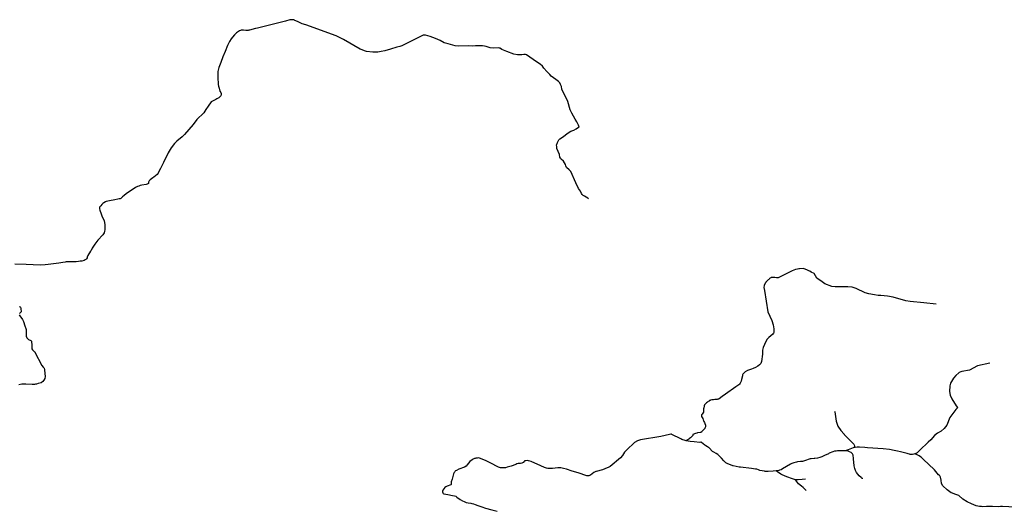
# Model space of a CAD drawing. Units: inches. Extents: x 15.969 to 16.852, y 48.889 to 49.789.
# Drawn here: x 16.536 to 16.627, y 49.286 to 49.331 of the extents above; entities that cross this region are included whole.
import ezdxf

# ---------------------------------------------------------------- set-up
doc = ezdxf.new("R2010")
doc.units = ezdxf.units.IN
doc.header["$MEASUREMENT"] = 0

msp = doc.modelspace()

# ---------------------------------------------------------------- linework, layer by layer
for points in [[(16.588586, 49.314573), (16.588524, 49.314628), (16.588225, 49.314819), (16.588112, 49.314902), (16.588008, 49.314996), (16.587953, 49.315067), (16.587865, 49.315291), (16.587682, 49.315543), (16.587415, 49.316072), (16.586948, 49.317118), (16.586811, 49.317282), (16.586552, 49.317509), (16.586479, 49.317636), (16.58645, 49.31778), (16.586265, 49.318074), (16.586067, 49.318261), (16.586025, 49.318304), (16.585983, 49.318355), (16.585922, 49.318471), (16.585905, 49.318716), (16.585652, 49.319271), (16.585638, 49.319443), (16.585619, 49.319583), (16.585703, 49.319835), (16.585765, 49.319954), (16.585842, 49.32006), (16.585931, 49.320155), (16.586167, 49.320331), (16.586692, 49.320713), (16.586955, 49.320867), (16.587245, 49.320981), (16.587446, 49.321089), (16.587582, 49.321184), (16.587723, 49.321295), (16.587663, 49.321439), (16.587506, 49.321757), (16.587372, 49.321982), (16.587037, 49.322548), (16.586879, 49.322875), (16.586661, 49.323646), (16.586118, 49.324795), (16.586074, 49.325045), (16.586007, 49.325225), (16.585933, 49.325365), (16.585883, 49.325426), (16.585804, 49.325489), (16.585564, 49.325689), (16.585137, 49.326011), (16.585003, 49.326158), (16.584728, 49.326443), (16.584444, 49.326735), (16.584313, 49.32693), (16.584096, 49.327116), (16.583746, 49.327331), (16.582813, 49.327975), (16.582724, 49.328006), (16.582588, 49.328003), (16.582393, 49.327976), (16.581981, 49.32798), (16.581638, 49.32805), (16.581, 49.328298), (16.580544, 49.328491), (16.580406, 49.328583), (16.580359, 49.328603), (16.580305, 49.328618), (16.580243, 49.328623), (16.579736, 49.328617), (16.579438, 49.328633), (16.57907, 49.328748), (16.578919, 49.328783), (16.57874, 49.328809), (16.578577, 49.328822), (16.578395, 49.328827), (16.578228, 49.328827), (16.578091, 49.328821), (16.577783, 49.32879), (16.577402, 49.328817), (16.576501, 49.3288), (16.576169, 49.328822), (16.575532, 49.32901), (16.575277, 49.329064), (16.575166, 49.329108), (16.574776, 49.329306), (16.574342, 49.329493), (16.573857, 49.329678), (16.573632, 49.329751), (16.573407, 49.329822), (16.573294, 49.329822), (16.57321, 49.329806), (16.573131, 49.329777), (16.572077, 49.329271), (16.571213, 49.328828), (16.571028, 49.328766), (16.570764, 49.328704), (16.57015, 49.328526), (16.569618, 49.328363), (16.569278, 49.328288), (16.568987, 49.328238), (16.568522, 49.328218), (16.567931, 49.328289), (16.567732, 49.328351), (16.567528, 49.328435), (16.567345, 49.328521), (16.565773, 49.329413), (16.565093, 49.329751), (16.562267, 49.330762), (16.561937, 49.330878), (16.561487, 49.331077), (16.561263, 49.331191), (16.561219, 49.331209), (16.561153, 49.33123), (16.561079, 49.331248), (16.561035, 49.331251), (16.560988, 49.331254), (16.560937, 49.331252), (16.560889, 49.331247), (16.560837, 49.331237), (16.560789, 49.331228), (16.560393, 49.331128), (16.557778, 49.330473), (16.557589, 49.330423), (16.557024, 49.330283), (16.556979, 49.330273), (16.556904, 49.330258), (16.556794, 49.330257), (16.556685, 49.330264), (16.556483, 49.330282), (16.556249, 49.330274), (16.55618, 49.330258), (16.556108, 49.330232), (16.555804, 49.330017), (16.555645, 49.329834), (16.555456, 49.329642), (16.555335, 49.329464), (16.555172, 49.329211), (16.554969, 49.328837), (16.554773, 49.328298), (16.554545, 49.327795), (16.554356, 49.327283), (16.554183, 49.326797), (16.554083, 49.326445), (16.554064, 49.326321), (16.554093, 49.325695), (16.554118, 49.325424), (16.554123, 49.325216), (16.554141, 49.325052), (16.554188, 49.324891), (16.554278, 49.324616), (16.554357, 49.324471), (16.554387, 49.32438), (16.554391, 49.324298), (16.554381, 49.324227), (16.554343, 49.324159), (16.554168, 49.323981), (16.553985, 49.323884), (16.55389, 49.323827), (16.55372, 49.323741), (16.553468, 49.323596), (16.553167, 49.323219), (16.552965, 49.322897), (16.552784, 49.32257), (16.552133, 49.321973), (16.551772, 49.321485), (16.550973, 49.320574), (16.550743, 49.320356), (16.550259, 49.31995), (16.550133, 49.319824), (16.550044, 49.31973), (16.549745, 49.319329), (16.549465, 49.318846), (16.549012, 49.317965), (16.548737, 49.317417), (16.548602, 49.317176), (16.548506, 49.316974), (16.548415, 49.31684), (16.548275, 49.316719), (16.548125, 49.316594), (16.548021, 49.316522), (16.547915, 49.316451), (16.547779, 49.316333), (16.547689, 49.316245), (16.54762, 49.316123), (16.547622, 49.316073), (16.547618, 49.316014), (16.54755, 49.315967), (16.547489, 49.315937), (16.547402, 49.315912), (16.547001, 49.315847), (16.546845, 49.315809), (16.546709, 49.315766), (16.546592, 49.315722), (16.546415, 49.315631), (16.54628, 49.315546), (16.545756, 49.315184), (16.545531, 49.31503), (16.545362, 49.314904), (16.545208, 49.314762), (16.545096, 49.314669), (16.545029, 49.314618), (16.54497, 49.314593), (16.544901, 49.314571), (16.54477, 49.314554), (16.544474, 49.314498), (16.543983, 49.314393), (16.54367, 49.314315), (16.543603, 49.314284), (16.543473, 49.314199), (16.543372, 49.31413), (16.543265, 49.314039), (16.543173, 49.313934), (16.543068, 49.313814), (16.543061, 49.31373), (16.543058, 49.31366), (16.543075, 49.313524), (16.543213, 49.313189), (16.543315, 49.312911), (16.543483, 49.312558), (16.543557, 49.312167), (16.54356, 49.311835), (16.54356, 49.311701), (16.543532, 49.311566), (16.54348, 49.311409), (16.54338, 49.311241), (16.54289, 49.31074), (16.542621, 49.310369), (16.542492, 49.310172), (16.542375, 49.309983), (16.542269, 49.309761), (16.542229, 49.309705), (16.541968, 49.309308), (16.54191, 49.309146), (16.541901, 49.309095), (16.541848, 49.30899), (16.541793, 49.308936), (16.541722, 49.308892), (16.541618, 49.308832), (16.541402, 49.308785), (16.541249, 49.308765), (16.541086, 49.308742), (16.540883, 49.308721), (16.540672, 49.308716), (16.53996, 49.308704), (16.53985, 49.308693), (16.539645, 49.308656), (16.539278, 49.308587), (16.538271, 49.308454), (16.538007, 49.308423), (16.537536, 49.308419), (16.536221, 49.308462), (16.535156, 49.308503)], [(16.620985, 49.304759), (16.619826, 49.304904), (16.618569, 49.305014), (16.618156, 49.305095), (16.616962, 49.305429), (16.616437, 49.305529), (16.615842, 49.305571), (16.615585, 49.305594), (16.615233, 49.305627), (16.614696, 49.305742), (16.614369, 49.30583), (16.61354, 49.306244), (16.613157, 49.306347), (16.612755, 49.306396), (16.611561, 49.306397), (16.611267, 49.30643), (16.610609, 49.306665), (16.610372, 49.306842), (16.609875, 49.307197), (16.609615, 49.307627), (16.609346, 49.307764), (16.609217, 49.307834), (16.609118, 49.307885), (16.608942, 49.307966), (16.608702, 49.308051), (16.608596, 49.30809), (16.608252, 49.308071), (16.608178, 49.308061), (16.608081, 49.308043), (16.607896, 49.307996), (16.607568, 49.307867), (16.607259, 49.307723), (16.606703, 49.307451), (16.606384, 49.3073), (16.606257, 49.307231), (16.606188, 49.307215), (16.606112, 49.307218), (16.605961, 49.307247), (16.605874, 49.307261), (16.605784, 49.307268), (16.605735, 49.307268), (16.605665, 49.30726), (16.605627, 49.307247), (16.605593, 49.307237), (16.605466, 49.307151), (16.605426, 49.307116), (16.605382, 49.30708), (16.605338, 49.307044), (16.605304, 49.307009), (16.60527, 49.306974), (16.605236, 49.306939), (16.605197, 49.306903), (16.605167, 49.306868), (16.605133, 49.306833), (16.605104, 49.306799), (16.605085, 49.306765), (16.605066, 49.306731), (16.605051, 49.306697), (16.605032, 49.306663), (16.604963, 49.306515), (16.604936, 49.306316), (16.604986, 49.306034), (16.60529, 49.304065), (16.605668, 49.303267), (16.605791, 49.302836), (16.605853, 49.302491), (16.605868, 49.302332), (16.605858, 49.302138), (16.605825, 49.302079), (16.605762, 49.301992), (16.605387, 49.301666), (16.605254, 49.301518), (16.605112, 49.301295), (16.604859, 49.300739), (16.604808, 49.300488), (16.604806, 49.300111), (16.60472, 49.299441), (16.604649, 49.299265), (16.604517, 49.299113), (16.604375, 49.299001), (16.604165, 49.298869), (16.603929, 49.298773), (16.603768, 49.298716), (16.603607, 49.298666), (16.603408, 49.298601), (16.603203, 49.298485), (16.603087, 49.298384), (16.603068, 49.298365), (16.602998, 49.298285), (16.60298, 49.29826), (16.602971, 49.298245), (16.602959, 49.298202), (16.60293, 49.298099), (16.602852, 49.297749), (16.602805, 49.297608), (16.602774, 49.29753), (16.602739, 49.297425), (16.602672, 49.297337), (16.602599, 49.297277), (16.602522, 49.297212), (16.602322, 49.297084), (16.601371, 49.296398), (16.60106, 49.296181), (16.600772, 49.295969), (16.600715, 49.295945), (16.600649, 49.295923), (16.600585, 49.295907), (16.600534, 49.295898), (16.600464, 49.295891), (16.600382, 49.295885), (16.600255, 49.295881), (16.600074, 49.295859), (16.599976, 49.295832), (16.599928, 49.295817), (16.599881, 49.295793), (16.599827, 49.295757), (16.599754, 49.295703), (16.599694, 49.29566), (16.599592, 49.295575), (16.599506, 49.29551), (16.599459, 49.295467), (16.599414, 49.295412), (16.599393, 49.295376), (16.599378, 49.295336), (16.599361, 49.295267), (16.599342, 49.295138), (16.599322, 49.295033), (16.599305, 49.294901), (16.599298, 49.294712), (16.599265, 49.294642), (16.599201, 49.294541), (16.599139, 49.294471), (16.599114, 49.294431), (16.599115, 49.29438), (16.59913, 49.294324), (16.599179, 49.294237), (16.599236, 49.294117), (16.599287, 49.294013), (16.599317, 49.293939), (16.599355, 49.293845), (16.599399, 49.293745), (16.599468, 49.293587), (16.599489, 49.293532), (16.5995, 49.29346), (16.599491, 49.293358), (16.599468, 49.293287), (16.59944, 49.293238), (16.599432, 49.293212), (16.599387, 49.293144), (16.599293, 49.293039), (16.599198, 49.292943), (16.59914, 49.292888), (16.599119, 49.292869), (16.59909, 49.292852), (16.599054, 49.292838), (16.598999, 49.292827), (16.598756, 49.292787), (16.598685, 49.292773), (16.598578, 49.292743), (16.598309, 49.292654), (16.598317, 49.292612), (16.59832, 49.292577), (16.598313, 49.292553), (16.598308, 49.292534), (16.598296, 49.29251), (16.59826, 49.29248), (16.598233, 49.29246), (16.598102, 49.292341), (16.598013, 49.292255), (16.597948, 49.292201), (16.597843, 49.292132), (16.597712, 49.292054), (16.597511, 49.292098), (16.597382, 49.292129), (16.597287, 49.29218), (16.597197, 49.29223), (16.596361, 49.292656), (16.596332, 49.292666), (16.596271, 49.292667), (16.596136, 49.292646), (16.595327, 49.292453), (16.593458, 49.292142), (16.593169, 49.292056), (16.592894, 49.291902), (16.592156, 49.291222), (16.591943, 49.290985), (16.591762, 49.290696), (16.591572, 49.290466), (16.59063, 49.289668), (16.590499, 49.289589), (16.590118, 49.289436), (16.589891, 49.289345), (16.589327, 49.289203), (16.589286, 49.289194), (16.58923, 49.289178), (16.589161, 49.289145), (16.589091, 49.289104), (16.588799, 49.288869), (16.588771, 49.288847), (16.588641, 49.288801), (16.588434, 49.288781), (16.587638, 49.289058), (16.587087, 49.289231), (16.586545, 49.289407), (16.586288, 49.289481), (16.586025, 49.289526), (16.585733, 49.289524), (16.585245, 49.28947), (16.584975, 49.289471), (16.584809, 49.289489), (16.584689, 49.289518), (16.584592, 49.289543), (16.584508, 49.289573), (16.583827, 49.289886), (16.58359, 49.289987), (16.583261, 49.290129), (16.583026, 49.290195), (16.582918, 49.290207), (16.582754, 49.290197), (16.582711, 49.290187), (16.582677, 49.290175), (16.582649, 49.290163), (16.582629, 49.290152), (16.582614, 49.290143), (16.582609, 49.290134), (16.5826, 49.290118), (16.582593, 49.290105), (16.582589, 49.290088), (16.58258, 49.290068), (16.582555, 49.290044), (16.582521, 49.290021), (16.582456, 49.289989), (16.582402, 49.289975), (16.582256, 49.289955), (16.582053, 49.289933), (16.58193, 49.2899), (16.581819, 49.289859), (16.581402, 49.289704), (16.581156, 49.289632), (16.581037, 49.289594), (16.580878, 49.28955), (16.580825, 49.289538), (16.580756, 49.289527), (16.580673, 49.289523), (16.580604, 49.289523), (16.580507, 49.289528), (16.580449, 49.289535), (16.580403, 49.289544), (16.580305, 49.289568), (16.580227, 49.289594), (16.579443, 49.290012), (16.579013, 49.290223), (16.578436, 49.290443), (16.578339, 49.290455), (16.578225, 49.290449), (16.578161, 49.290438), (16.578106, 49.290429), (16.578058, 49.290419), (16.577986, 49.290405), (16.577918, 49.290382), (16.577857, 49.290355), (16.577756, 49.290296), (16.577561, 49.290112), (16.577308, 49.289805), (16.577195, 49.289695), (16.577045, 49.289601), (16.576518, 49.289411), (16.576294, 49.289303), (16.576221, 49.289262), (16.576171, 49.28922), (16.576137, 49.289177), (16.576084, 49.2891), (16.576037, 49.28898), (16.575895, 49.288496), (16.575817, 49.28824), (16.575819, 49.288098), (16.575819, 49.288059), (16.575819, 49.288028), (16.57581, 49.287997), (16.575766, 49.287962), (16.57568, 49.287929), (16.575546, 49.287875), (16.57543, 49.287837), (16.575317, 49.287779), (16.575214, 49.287692), (16.57513, 49.287581), (16.575046, 49.287461), (16.575004, 49.287369), (16.574999, 49.287332), (16.574997, 49.287305), (16.575033, 49.287196), (16.575069, 49.287157), (16.575132, 49.287122), (16.575307, 49.287093), (16.575512, 49.287049), (16.575925, 49.286953), (16.576111, 49.286936), (16.576239, 49.28689), (16.576346, 49.286807), (16.576663, 49.286593), (16.576881, 49.286456), (16.577009, 49.286391), (16.577072, 49.286359), (16.577208, 49.286306), (16.577392, 49.286278), (16.577653, 49.286243), (16.577748, 49.286233), (16.57788, 49.2862), (16.57806, 49.286136), (16.5783, 49.286022), (16.578661, 49.285899), (16.579009, 49.285774), (16.579588, 49.285636), (16.580099, 49.28551)], [(16.53556, 49.304563), (16.535655, 49.304528), (16.535689, 49.304496), (16.535739, 49.304356), (16.535746, 49.304045), (16.535619, 49.303915)], [(16.53558, 49.303776), (16.53563, 49.303676), (16.535887, 49.303342), (16.535984, 49.303153), (16.53609, 49.302768), (16.536188, 49.302521), (16.536219, 49.302412), (16.536231, 49.302291), (16.53624, 49.301974), (16.536234, 49.301882), (16.536237, 49.301806), (16.536285, 49.301653), (16.53631, 49.301611), (16.536368, 49.301548), (16.536417, 49.301516), (16.536457, 49.301489), (16.536664, 49.301377), (16.536694, 49.301351), (16.536723, 49.301314), (16.536737, 49.301273), (16.536741, 49.300974), (16.536741, 49.300845), (16.536746, 49.30076), (16.536751, 49.300655), (16.536756, 49.300636), (16.536764, 49.300613), (16.536828, 49.300518), (16.536915, 49.300429), (16.537002, 49.300351), (16.537024, 49.300329), (16.537044, 49.300297), (16.537686, 49.29905), (16.537817, 49.29891), (16.537893, 49.298812), (16.537932, 49.298682), (16.537957, 49.298288), (16.53796, 49.298278), (16.537998, 49.298057), (16.538001, 49.298032), (16.537971, 49.297847), (16.537879, 49.29769), (16.53778, 49.297584), (16.537615, 49.297454), (16.537352, 49.29738), (16.537189, 49.297338), (16.537085, 49.297315), (16.537003, 49.297301), (16.536928, 49.297297), (16.536777, 49.297302), (16.536187, 49.297325), (16.535837, 49.297313), (16.535557, 49.297273)], [(16.625971, 49.299286), (16.624831, 49.299026), (16.62409, 49.298644), (16.623388, 49.298497), (16.623271, 49.298468), (16.623115, 49.298406), (16.623097, 49.298393), (16.622821, 49.298125), (16.622593, 49.297888), (16.62232, 49.29742), (16.622247, 49.297174), (16.622219, 49.296641), (16.622289, 49.296311), (16.622429, 49.295963), (16.622843, 49.295295), (16.622969, 49.29516), (16.622988, 49.295145), (16.622813, 49.294973), (16.622251, 49.294217), (16.621963, 49.293524), (16.621732, 49.293185), (16.621436, 49.292945), (16.621107, 49.29275), (16.620832, 49.292546), (16.620498, 49.292152), (16.620482, 49.292134), (16.620222, 49.291939), (16.619468, 49.291179), (16.619275, 49.290983), (16.619223, 49.290941), (16.619157, 49.290905), (16.619032, 49.290844), (16.619016, 49.290841), (16.618981, 49.290835), (16.618905, 49.290818), (16.618793, 49.290794), (16.618709, 49.29078), (16.61861, 49.29078), (16.618553, 49.290789), (16.618498, 49.290801), (16.618389, 49.290834), (16.618269, 49.290868), (16.617658, 49.291026), (16.617391, 49.291099), (16.617085, 49.29116), (16.616625, 49.291245), (16.616052, 49.291311), (16.614598, 49.2914), (16.614344, 49.291418), (16.613835, 49.291456), (16.613618, 49.291452), (16.613428, 49.29144), (16.613393, 49.291433), (16.613321, 49.291417), (16.613255, 49.291397), (16.612786, 49.291212), (16.612598, 49.291139), (16.612578, 49.291131), (16.612284, 49.291126), (16.612079, 49.291127), (16.6118, 49.291113), (16.611673, 49.291103), (16.611524, 49.291079), (16.611343, 49.291029), (16.611018, 49.290898), (16.61094, 49.290855), (16.61058, 49.290678), (16.610325, 49.290562), (16.610156, 49.290507), (16.609927, 49.290446), (16.609689, 49.290404), (16.609632, 49.290399), (16.609355, 49.29038), (16.609239, 49.290362), (16.609069, 49.290315), (16.608914, 49.29026), (16.608705, 49.290175), (16.608614, 49.290149), (16.608543, 49.290134), (16.608333, 49.290113), (16.608058, 49.290085), (16.60796, 49.290067), (16.607855, 49.290042), (16.60773, 49.290001), (16.607545, 49.289929), (16.607426, 49.289872), (16.606666, 49.28943), (16.606535, 49.28936), (16.6064, 49.289305), (16.60632, 49.289284), (16.606158, 49.289256), (16.606077, 49.289247), (16.605803, 49.289225), (16.605338, 49.28921), (16.605063, 49.289211), (16.605007, 49.289214), (16.604573, 49.289303), (16.604504, 49.289323), (16.60442, 49.289352), (16.604267, 49.289406), (16.604163, 49.289415), (16.603798, 49.289464), (16.60277, 49.289592), (16.602739, 49.289597), (16.602649, 49.289611), (16.602085, 49.28971), (16.602043, 49.289723), (16.601993, 49.289742), (16.601591, 49.289903), (16.601504, 49.289943), (16.601405, 49.290007), (16.601339, 49.290057), (16.6012, 49.290201), (16.600986, 49.290447), (16.600643, 49.290765), (16.600501, 49.290868), (16.600285, 49.290985), (16.600163, 49.291071), (16.599826, 49.291387), (16.599779, 49.291422), (16.599699, 49.291479), (16.599538, 49.291573), (16.599433, 49.291646), (16.599121, 49.29191), (16.599088, 49.291922), (16.599059, 49.291926), (16.598973, 49.291909), (16.59843, 49.291959), (16.598055, 49.292), (16.597712, 49.292054)], [(16.611519, 49.294801), (16.61153, 49.294749), (16.611664, 49.293896), (16.611837, 49.293404), (16.612107, 49.292998), (16.612398, 49.292663), (16.61241, 49.292649), (16.612408, 49.292647), (16.613248, 49.291806), (16.613306, 49.291735), (16.613338, 49.291676), (16.613391, 49.291541), (16.613428, 49.29144)], [(16.614163, 49.288536), (16.614103, 49.288549), (16.614005, 49.288627), (16.613821, 49.288791), (16.613683, 49.288943), (16.613577, 49.289091), (16.613473, 49.289299), (16.613406, 49.289474), (16.613337, 49.28972), (16.613281, 49.290367), (16.613273, 49.290451), (16.613251, 49.290689), (16.61324, 49.290713), (16.613213, 49.290788), (16.613182, 49.29084), (16.613127, 49.290896), (16.61306, 49.290955), (16.612924, 49.291032), (16.612798, 49.291091), (16.612697, 49.291119), (16.612614, 49.291131), (16.612578, 49.291131)], [(16.628352, 49.285875), (16.627147, 49.285935), (16.627077, 49.285932), (16.626984, 49.285925), (16.626776, 49.285914), (16.626226, 49.285934), (16.626158, 49.285933), (16.626043, 49.285931), (16.625684, 49.285925), (16.625327, 49.285918), (16.625209, 49.285927), (16.625006, 49.285941), (16.624873, 49.285969), (16.624704, 49.286013), (16.62428, 49.286189), (16.623881, 49.286386), (16.623467, 49.286626), (16.623092, 49.286953), (16.623008, 49.287), (16.622727, 49.287083), (16.622499, 49.287171), (16.622391, 49.287224), (16.622256, 49.287307), (16.622013, 49.287497), (16.621602, 49.287877), (16.621471, 49.288094), (16.621453, 49.288386), (16.621391, 49.288662), (16.621314, 49.288794), (16.621303, 49.288812), (16.621187, 49.288885), (16.620833, 49.289351), (16.620263, 49.289878), (16.619825, 49.290276), (16.619601, 49.290499), (16.619525, 49.290562), (16.619395, 49.290654), (16.619277, 49.290712), (16.619202, 49.29074), (16.618981, 49.290835)], [(16.608862, 49.287423), (16.608743, 49.287565), (16.608601, 49.287701), (16.608444, 49.287822), (16.608163, 49.288051), (16.608075, 49.288168), (16.607872, 49.288428), (16.607593, 49.288514), (16.607082, 49.288696), (16.606844, 49.288802), (16.60664, 49.2889), (16.606503, 49.288957), (16.606195, 49.289153), (16.606077, 49.289247)], [(16.608816, 49.288477), (16.608497, 49.288443), (16.608116, 49.288416), (16.607872, 49.288428)]]:
    msp.add_lwpolyline(points)

doc.saveas('drawing.dxf')
